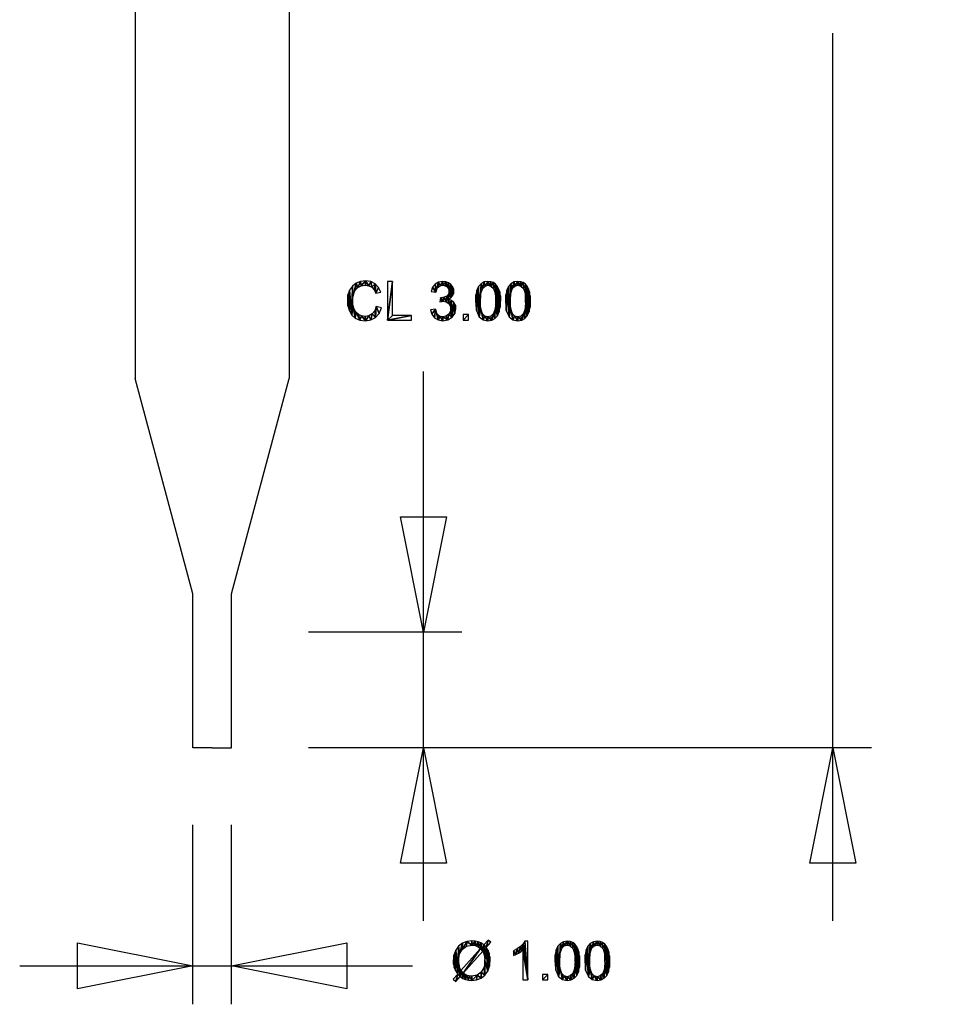
# Model space of a CAD drawing. Extents: x -6.5 to 19, y -6.7 to 44.5.
# Drawn here: x -5 to 19, y -6.7 to 18.9 of the extents above; entities that cross this region are included whole.
import ezdxf

# ---------------------------------------------------------------- set-up
doc = ezdxf.new("R2010")
doc.units = 0
doc.linetypes.add('HCS_01', pattern=[0])
doc.layers.get('0').update_dxf_attribs({"linetype": 'CONTINUOUS'})
doc.layers.add('UNNAMED_LEVEL_1', color=7, linetype='CONTINUOUS')

# ---------------------------------------------------------------- blocks, each defined once
blk = doc.blocks.new('GNODE_13')
at = {"color": 7, "linetype": 'HCS_01'}
for p, q in [((16.122, 21.964), (16.122, 44.5)), ((17.122, 40), (4, 40)), ((16.122, -4.5), (16.122, 18.567)), ((17.122, 0), (2.5, 0))]:
    blk.add_line(p, q, dxfattribs=at)
mesh = blk.add_polyface(dxfattribs=at)
corners = [(14.32, 19.9, 0.01), (14.452, 19.9, 0.01), (14.32, 20.782, 0.01), (14.452, 20.782, 0.01), (14.32, 20.782, 0.01), (14.452, 19.9, 0.01), (14.32, 20.782, 0.01), (14.452, 20.782, 0.01), (14.783, 20.9, 0.01), (14.783, 20.782, 0.01), (14.783, 20.9, 0.01), (14.452, 20.782, 0.01), (13.991, 20.9, 0.01), (13.991, 20.782, 0.01), (14.32, 20.782, 0.01), (13.991, 20.9, 0.01), (14.32, 20.782, 0.01), (14.783, 20.9, 0.01), (14.914, 19.9, 0.01), (15.538, 19.9, 0.01), (15.538, 20.018, 0.01), (14.914, 19.9, 0.01), (15.538, 20.018, 0.01), (15.046, 20.018, 0.01), (14.914, 19.9, 0.01), (15.046, 20.018, 0.01), (15.046, 20.9, 0.01), (14.914, 19.9, 0.01), (15.046, 20.9, 0.01), (14.914, 20.9, 0.01), (15.606, 20.139, 0.01), (16.04, 20.139, 0.01), (15.606, 20.252, 0.01), (15.727, 20.252, 0.01), (15.606, 20.252, 0.01), (16.04, 20.139, 0.01), (15.606, 20.252, 0.01), (15.727, 20.252, 0.01), (16.062, 20.9, 0.01), (16.04, 20.703, 0.01), (16.062, 20.9, 0.01), (15.727, 20.252, 0.01), (16.062, 20.9, 0.01), (16.04, 20.703, 0.01), (16.163, 19.9, 0.01), (16.04, 20.252, 0.01), (16.163, 19.9, 0.01), (16.04, 20.703, 0.01), (16.163, 19.9, 0.01), (16.04, 20.252, 0.01), (16.04, 20.139, 0.01), (15.727, 20.252, 0.01), (16.04, 20.139, 0.01), (16.04, 20.252, 0.01), (16.062, 20.9, 0.01), (16.163, 19.9, 0.01), (16.163, 20.9, 0.01), (16.163, 20.139, 0.01), (16.163, 20.9, 0.01), (16.163, 19.9, 0.01), (16.163, 20.252, 0.01), (16.163, 20.139, 0.01), (16.163, 20.9, 0.01), (16.298, 20.139, 0.01), (16.163, 20.252, 0.01), (16.163, 20.139, 0.01), (16.163, 20.252, 0.01), (16.298, 20.139, 0.01), (16.298, 20.252, 0.01), (16.163, 19.9, 0.01), (16.04, 20.139, 0.01), (16.04, 19.9, 0.01), (17.075, 20.393, 0.01), (17.07, 20.527, 0.01), (17.066, 20.234, 0.01), (17.053, 20.63, 0.01), (17.066, 20.234, 0.01), (17.07, 20.527, 0.01), (17.066, 20.234, 0.01), (17.053, 20.63, 0.01), (17.039, 20.109, 0.01), (17.026, 20.711, 0.01), (17.039, 20.109, 0.01), (17.053, 20.63, 0.01), (17.039, 20.109, 0.01), (17.026, 20.711, 0.01), (16.994, 20.013, 0.01), (16.991, 20.778, 0.01), (16.994, 20.013, 0.01), (17.026, 20.711, 0.01), (16.994, 20.013, 0.01), (16.991, 20.778, 0.01), (16.949, 20.393, 0.01), (16.946, 20.832, 0.01), (16.949, 20.393, 0.01), (16.991, 20.778, 0.01), (16.949, 20.393, 0.01), (16.946, 20.832, 0.01), (16.935, 20.599, 0.01), (16.891, 20.721, 0.01), (16.935, 20.599, 0.01), (16.946, 20.832, 0.01), (16.89, 20.872, 0.01), (16.825, 20.896, 0.01), (16.827, 20.782, 0.01), (16.89, 20.872, 0.01), (16.827, 20.782, 0.01), (16.891, 20.721, 0.01), (16.89, 20.872, 0.01), (16.891, 20.721, 0.01), (16.946, 20.832, 0.01), (16.749, 20.904, 0.01), (16.649, 20.889, 0.01), (16.672, 20.785, 0.01), (16.749, 20.904, 0.01), (16.672, 20.785, 0.01), (16.748, 20.802, 0.01), (16.749, 20.904, 0.01), (16.748, 20.802, 0.01), (16.827, 20.782, 0.01), (16.749, 20.904, 0.01), (16.827, 20.782, 0.01), (16.825, 20.896, 0.01), (16.549, 20.393, 0.01), (16.565, 20.601, 0.01), (16.568, 20.845, 0.01), (16.613, 20.731, 0.01), (16.568, 20.845, 0.01), (16.565, 20.601, 0.01), (16.568, 20.845, 0.01), (16.613, 20.731, 0.01), (16.649, 20.889, 0.01), (16.672, 20.785, 0.01), (16.649, 20.889, 0.01), (16.613, 20.731, 0.01), (16.522, 19.987, 0.01), (16.62, 19.909, 0.01), (16.564, 20.188, 0.01), (16.522, 19.987, 0.01), (16.564, 20.188, 0.01), (16.549, 20.393, 0.01), (16.522, 19.987, 0.01), (16.549, 20.393, 0.01), (16.568, 20.845, 0.01), (16.522, 19.987, 0.01), (16.568, 20.845, 0.01), (16.505, 20.774, 0.01), (16.522, 19.987, 0.01), (16.505, 20.774, 0.01), (16.46, 20.679, 0.01), (16.522, 19.987, 0.01), (16.46, 20.679, 0.01), (16.448, 20.151, 0.01), (16.432, 20.553, 0.01), (16.423, 20.393, 0.01), (16.448, 20.151, 0.01), (16.432, 20.553, 0.01), (16.448, 20.151, 0.01), (16.46, 20.679, 0.01), (16.827, 20.004, 0.01), (16.85, 19.898, 0.01), (16.891, 20.066, 0.01), (16.931, 19.942, 0.01), (16.891, 20.066, 0.01), (16.85, 19.898, 0.01), (16.891, 20.066, 0.01), (16.931, 19.942, 0.01), (16.935, 20.189, 0.01), (16.994, 20.013, 0.01), (16.935, 20.189, 0.01), (16.931, 19.942, 0.01), (16.935, 20.189, 0.01), (16.994, 20.013, 0.01), (16.949, 20.393, 0.01), (16.607, 20.065, 0.01), (16.62, 19.909, 0.01), (16.671, 20.004, 0.01), (16.749, 19.883, 0.01), (16.671, 20.004, 0.01), (16.62, 19.909, 0.01), (16.671, 20.004, 0.01), (16.749, 19.883, 0.01), (16.749, 19.984, 0.01), (16.85, 19.898, 0.01), (16.749, 19.984, 0.01), (16.749, 19.883, 0.01), (16.749, 19.984, 0.01), (16.85, 19.898, 0.01), (16.827, 20.004, 0.01), (16.564, 20.188, 0.01), (16.62, 19.909, 0.01), (16.607, 20.065, 0.01), (17.269, 19.9, 0.01), (17.409, 19.9, 0.01), (17.409, 20.04, 0.01), (17.269, 19.9, 0.01), (17.409, 20.04, 0.01), (17.269, 20.04, 0.01), (18.24, 20.393, 0.01), (18.235, 20.527, 0.01), (18.231, 20.234, 0.01), (18.218, 20.63, 0.01), (18.231, 20.234, 0.01), (18.235, 20.527, 0.01), (18.231, 20.234, 0.01), (18.218, 20.63, 0.01), (18.204, 20.109, 0.01), (18.191, 20.711, 0.01), (18.204, 20.109, 0.01), (18.218, 20.63, 0.01), (18.204, 20.109, 0.01), (18.191, 20.711, 0.01), (18.159, 20.013, 0.01), (18.156, 20.778, 0.01), (18.159, 20.013, 0.01), (18.191, 20.711, 0.01), (18.159, 20.013, 0.01), (18.156, 20.778, 0.01), (18.114, 20.393, 0.01), (18.111, 20.832, 0.01), (18.114, 20.393, 0.01), (18.156, 20.778, 0.01), (18.114, 20.393, 0.01), (18.111, 20.832, 0.01), (18.1, 20.599, 0.01), (18.056, 20.721, 0.01), (18.1, 20.599, 0.01), (18.111, 20.832, 0.01), (18.055, 20.872, 0.01), (17.99, 20.896, 0.01), (17.992, 20.782, 0.01), (18.055, 20.872, 0.01), (17.992, 20.782, 0.01), (18.056, 20.721, 0.01), (18.055, 20.872, 0.01), (18.056, 20.721, 0.01), (18.111, 20.832, 0.01), (17.914, 20.904, 0.01), (17.814, 20.889, 0.01), (17.837, 20.785, 0.01), (17.914, 20.904, 0.01), (17.837, 20.785, 0.01), (17.913, 20.802, 0.01), (17.914, 20.904, 0.01), (17.913, 20.802, 0.01), (17.992, 20.782, 0.01), (17.914, 20.904, 0.01), (17.992, 20.782, 0.01), (17.99, 20.896, 0.01), (17.714, 20.393, 0.01), (17.73, 20.601, 0.01), (17.733, 20.845, 0.01), (17.778, 20.731, 0.01), (17.733, 20.845, 0.01), (17.73, 20.601, 0.01), (17.733, 20.845, 0.01), (17.778, 20.731, 0.01), (17.814, 20.889, 0.01), (17.837, 20.785, 0.01), (17.814, 20.889, 0.01), (17.778, 20.731, 0.01), (17.687, 19.987, 0.01), (17.785, 19.909, 0.01), (17.729, 20.188, 0.01), (17.687, 19.987, 0.01), (17.729, 20.188, 0.01), (17.714, 20.393, 0.01), (17.687, 19.987, 0.01), (17.714, 20.393, 0.01), (17.733, 20.845, 0.01), (17.687, 19.987, 0.01), (17.733, 20.845, 0.01), (17.67, 20.774, 0.01), (17.687, 19.987, 0.01), (17.67, 20.774, 0.01), (17.625, 20.679, 0.01), (17.687, 19.987, 0.01), (17.625, 20.679, 0.01), (17.613, 20.151, 0.01), (17.597, 20.553, 0.01), (17.588, 20.393, 0.01), (17.613, 20.151, 0.01), (17.597, 20.553, 0.01), (17.613, 20.151, 0.01), (17.625, 20.679, 0.01), (17.992, 20.004, 0.01), (18.015, 19.898, 0.01), (18.056, 20.066, 0.01), (18.096, 19.942, 0.01), (18.056, 20.066, 0.01), (18.015, 19.898, 0.01), (18.056, 20.066, 0.01), (18.096, 19.942, 0.01), (18.1, 20.189, 0.01), (18.159, 20.013, 0.01), (18.1, 20.189, 0.01), (18.096, 19.942, 0.01), (18.1, 20.189, 0.01), (18.159, 20.013, 0.01), (18.114, 20.393, 0.01), (17.772, 20.065, 0.01), (17.785, 19.909, 0.01), (17.836, 20.004, 0.01), (17.914, 19.883, 0.01), (17.836, 20.004, 0.01), (17.785, 19.909, 0.01), (17.836, 20.004, 0.01), (17.914, 19.883, 0.01), (17.914, 19.984, 0.01), (18.015, 19.898, 0.01), (17.914, 19.984, 0.01), (17.914, 19.883, 0.01), (17.914, 19.984, 0.01), (18.015, 19.898, 0.01), (17.992, 20.004, 0.01), (17.729, 20.188, 0.01), (17.785, 19.909, 0.01), (17.772, 20.065, 0.01), (19.017, 20.393, 0.01), (19.012, 20.527, 0.01), (19.008, 20.234, 0.01), (18.995, 20.63, 0.01), (19.008, 20.234, 0.01), (19.012, 20.527, 0.01), (19.008, 20.234, 0.01), (18.995, 20.63, 0.01), (18.981, 20.109, 0.01), (18.968, 20.711, 0.01), (18.981, 20.109, 0.01), (18.995, 20.63, 0.01), (18.981, 20.109, 0.01), (18.968, 20.711, 0.01), (18.936, 20.013, 0.01), (18.933, 20.778, 0.01), (18.936, 20.013, 0.01), (18.968, 20.711, 0.01), (18.936, 20.013, 0.01), (18.933, 20.778, 0.01), (18.891, 20.393, 0.01), (18.888, 20.832, 0.01), (18.891, 20.393, 0.01), (18.933, 20.778, 0.01), (18.891, 20.393, 0.01), (18.888, 20.832, 0.01), (18.877, 20.599, 0.01), (18.833, 20.721, 0.01), (18.877, 20.599, 0.01), (18.888, 20.832, 0.01), (18.832, 20.872, 0.01), (18.767, 20.896, 0.01), (18.769, 20.782, 0.01), (18.832, 20.872, 0.01), (18.769, 20.782, 0.01), (18.833, 20.721, 0.01), (18.832, 20.872, 0.01), (18.833, 20.721, 0.01), (18.888, 20.832, 0.01), (18.691, 20.904, 0.01), (18.591, 20.889, 0.01), (18.614, 20.785, 0.01), (18.691, 20.904, 0.01), (18.614, 20.785, 0.01), (18.69, 20.802, 0.01), (18.691, 20.904, 0.01), (18.69, 20.802, 0.01), (18.769, 20.782, 0.01), (18.691, 20.904, 0.01), (18.769, 20.782, 0.01), (18.767, 20.896, 0.01), (18.491, 20.393, 0.01), (18.507, 20.601, 0.01), (18.51, 20.845, 0.01), (18.555, 20.731, 0.01), (18.51, 20.845, 0.01), (18.507, 20.601, 0.01), (18.51, 20.845, 0.01), (18.555, 20.731, 0.01), (18.591, 20.889, 0.01), (18.614, 20.785, 0.01), (18.591, 20.889, 0.01), (18.555, 20.731, 0.01), (18.464, 19.987, 0.01), (18.562, 19.909, 0.01), (18.506, 20.188, 0.01), (18.464, 19.987, 0.01), (18.506, 20.188, 0.01), (18.491, 20.393, 0.01), (18.464, 19.987, 0.01), (18.491, 20.393, 0.01), (18.51, 20.845, 0.01), (18.464, 19.987, 0.01), (18.51, 20.845, 0.01), (18.447, 20.774, 0.01), (18.464, 19.987, 0.01), (18.447, 20.774, 0.01), (18.402, 20.679, 0.01), (18.464, 19.987, 0.01), (18.402, 20.679, 0.01), (18.39, 20.151, 0.01), (18.374, 20.553, 0.01), (18.365, 20.393, 0.01), (18.39, 20.151, 0.01), (18.374, 20.553, 0.01), (18.39, 20.151, 0.01), (18.402, 20.679, 0.01), (18.769, 20.004, 0.01), (18.792, 19.898, 0.01), (18.833, 20.066, 0.01), (18.873, 19.942, 0.01), (18.833, 20.066, 0.01), (18.792, 19.898, 0.01), (18.833, 20.066, 0.01), (18.873, 19.942, 0.01), (18.877, 20.189, 0.01), (18.936, 20.013, 0.01), (18.877, 20.189, 0.01), (18.873, 19.942, 0.01), (18.877, 20.189, 0.01), (18.936, 20.013, 0.01), (18.891, 20.393, 0.01), (18.549, 20.065, 0.01), (18.562, 19.909, 0.01), (18.613, 20.004, 0.01), (18.691, 19.883, 0.01), (18.613, 20.004, 0.01), (18.562, 19.909, 0.01), (18.613, 20.004, 0.01), (18.691, 19.883, 0.01), (18.691, 19.984, 0.01), (18.792, 19.898, 0.01), (18.691, 19.984, 0.01), (18.691, 19.883, 0.01), (18.691, 19.984, 0.01), (18.792, 19.898, 0.01), (18.769, 20.004, 0.01), (18.506, 20.188, 0.01), (18.562, 19.909, 0.01), (18.549, 20.065, 0.01), (16.722, -3, 0.01), (15.522, -3, 0.01), (16.122, 0, 0.01), (15.522, 43, 0.01), (16.722, 43, 0.01), (16.122, 40, 0.01)]
mesh.append_faces([[corners[k] for k in face] for face in [(0, 1, 2), (3, 4, 5), (6, 7, 8), (9, 10, 11), (12, 13, 14), (15, 16, 17), (18, 19, 20), (21, 22, 23), (24, 25, 26), (27, 28, 29), (30, 31, 32), (33, 34, 35), (36, 37, 38), (39, 40, 41), (42, 43, 44), (45, 46, 47), (48, 49, 50), (51, 52, 53), (54, 55, 56), (57, 58, 59), (60, 61, 62), (63, 64, 65), (66, 67, 68), (69, 70, 71), (72, 73, 74), (75, 76, 77), (78, 79, 80), (81, 82, 83), (84, 85, 86), (87, 88, 89), (90, 91, 92), (93, 94, 95), (96, 97, 98), (99, 100, 101), (102, 103, 104), (105, 106, 107), (108, 109, 110), (111, 112, 113), (114, 115, 116), (117, 118, 119), (120, 121, 122), (123, 124, 125), (126, 127, 128), (129, 130, 131), (132, 133, 134), (135, 136, 137), (138, 139, 140), (141, 142, 143), (144, 145, 146), (147, 148, 149), (150, 151, 152), (153, 154, 155), (156, 157, 158), (159, 160, 161), (162, 163, 164), (165, 166, 167), (168, 169, 170), (171, 172, 173), (174, 175, 176), (177, 178, 179), (180, 181, 182), (183, 184, 185), (186, 187, 188), (189, 190, 191), (192, 193, 194), (195, 196, 197), (198, 199, 200), (201, 202, 203), (204, 205, 206), (207, 208, 209), (210, 211, 212), (213, 214, 215), (216, 217, 218), (219, 220, 221), (222, 223, 224), (225, 226, 227), (228, 229, 230), (231, 232, 233), (234, 235, 236), (237, 238, 239), (240, 241, 242), (243, 244, 245), (246, 247, 248), (249, 250, 251), (252, 253, 254), (255, 256, 257), (258, 259, 260), (261, 262, 263), (264, 265, 266), (267, 268, 269), (270, 271, 272), (273, 274, 275), (276, 277, 278), (279, 280, 281), (282, 283, 284), (285, 286, 287), (288, 289, 290), (291, 292, 293), (294, 295, 296), (297, 298, 299), (300, 301, 302), (303, 304, 305), (306, 307, 308), (309, 310, 311), (312, 313, 314), (315, 316, 317), (318, 319, 320), (321, 322, 323), (324, 325, 326), (327, 328, 329), (330, 331, 332), (333, 334, 335), (336, 337, 338), (339, 340, 341), (342, 343, 344), (345, 346, 347), (348, 349, 350), (351, 352, 353), (354, 355, 356), (357, 358, 359), (360, 361, 362), (363, 364, 365), (366, 367, 368), (369, 370, 371), (372, 373, 374), (375, 376, 377), (378, 379, 380), (381, 382, 383), (384, 385, 386), (387, 388, 389), (390, 391, 392), (393, 394, 395), (396, 397, 398), (399, 400, 401), (402, 403, 404), (405, 406, 407), (408, 409, 410), (411, 412, 413), (414, 415, 416), (417, 418, 419), (420, 421, 422), (423, 424, 425), (426, 427, 428), (429, 430, 431), (432, 433, 434), (435, 436, 437), (438, 439, 440), (441, 442, 443)]], dxfattribs={"color": 7})
blk = doc.blocks.new('GNODE_14')
at = {"color": 7, "linetype": 'HCS_01'}
for p, q in [((5.488, -4.5), (5.488, 9.781)), ((6.488, 3), (2.5, 3)), ((6.488, 0), (2.5, 0))]:
    blk.add_line(p, q, dxfattribs=at)
mesh = blk.add_polyface(dxfattribs=at)
corners = [(4.262, 11.464, 0.01), (4.223, 11.354, 0.01), (4.245, 11.182, 0.01), (4.262, 11.464, 0.01), (4.245, 11.182, 0.01), (4.336, 11.287, 0.01), (4.262, 11.464, 0.01), (4.336, 11.287, 0.01), (4.395, 11.431, 0.01), (3.97, 11.21, 0.01), (3.981, 11.097, 0.01), (4.072, 11.226, 0.01), (4.125, 11.118, 0.01), (4.072, 11.226, 0.01), (3.981, 11.097, 0.01), (4.072, 11.226, 0.01), (4.125, 11.118, 0.01), (4.158, 11.274, 0.01), (4.245, 11.182, 0.01), (4.158, 11.274, 0.01), (4.125, 11.118, 0.01), (4.158, 11.274, 0.01), (4.245, 11.182, 0.01), (4.223, 11.354, 0.01), (3.882, 11.222, 0.01), (3.8, 11.257, 0.01), (3.834, 11.113, 0.01), (3.882, 11.222, 0.01), (3.834, 11.113, 0.01), (3.981, 11.097, 0.01), (3.882, 11.222, 0.01), (3.981, 11.097, 0.01), (3.97, 11.21, 0.01), (3.732, 11.316, 0.01), (3.684, 11.399, 0.01), (3.718, 11.163, 0.01), (3.732, 11.316, 0.01), (3.718, 11.163, 0.01), (3.834, 11.113, 0.01), (3.732, 11.316, 0.01), (3.834, 11.113, 0.01), (3.8, 11.257, 0.01), (3.679, 11.814, 0.01), (3.74, 12.071, 0.01), (3.655, 11.719, 0.01), (3.643, 11.996, 0.01), (3.655, 11.719, 0.01), (3.74, 12.071, 0.01), (3.655, 11.719, 0.01), (3.643, 11.996, 0.01), (3.647, 11.622, 0.01), (3.629, 11.243, 0.01), (3.647, 11.622, 0.01), (3.643, 11.996, 0.01), (3.647, 11.622, 0.01), (3.629, 11.243, 0.01), (3.656, 11.503, 0.01), (3.718, 11.163, 0.01), (3.656, 11.503, 0.01), (3.629, 11.243, 0.01), (3.656, 11.503, 0.01), (3.718, 11.163, 0.01), (3.684, 11.399, 0.01), (3.511, 11.621, 0.01), (3.524, 11.483, 0.01), (3.526, 11.768, 0.01), (3.564, 11.353, 0.01), (3.526, 11.768, 0.01), (3.524, 11.483, 0.01), (3.526, 11.768, 0.01), (3.564, 11.353, 0.01), (3.57, 11.894, 0.01), (3.629, 11.243, 0.01), (3.57, 11.894, 0.01), (3.564, 11.353, 0.01), (3.57, 11.894, 0.01), (3.629, 11.243, 0.01), (3.643, 11.996, 0.01), (4.146, 11.968, 0.01), (4.205, 11.903, 0.01), (4.235, 12.055, 0.01), (4.247, 11.809, 0.01), (4.235, 12.055, 0.01), (4.205, 11.903, 0.01), (4.235, 12.055, 0.01), (4.247, 11.809, 0.01), (4.322, 11.963, 0.01), (4.378, 11.84, 0.01), (4.322, 11.963, 0.01), (4.247, 11.809, 0.01), (3.874, 12.004, 0.01), (3.98, 12.018, 0.01), (3.983, 12.131, 0.01), (4.072, 12.005, 0.01), (3.983, 12.131, 0.01), (3.98, 12.018, 0.01), (3.983, 12.131, 0.01), (4.072, 12.005, 0.01), (4.121, 12.112, 0.01), (4.146, 11.968, 0.01), (4.121, 12.112, 0.01), (4.072, 12.005, 0.01), (4.121, 12.112, 0.01), (4.146, 11.968, 0.01), (4.235, 12.055, 0.01), (3.679, 11.814, 0.01), (3.721, 11.898, 0.01), (3.74, 12.071, 0.01), (3.787, 11.962, 0.01), (3.74, 12.071, 0.01), (3.721, 11.898, 0.01), (3.74, 12.071, 0.01), (3.787, 11.962, 0.01), (3.856, 12.116, 0.01), (3.874, 12.004, 0.01), (3.856, 12.116, 0.01), (3.787, 11.962, 0.01), (3.856, 12.116, 0.01), (3.874, 12.004, 0.01), (3.983, 12.131, 0.01), (4.552, 11.114, 0.01), (5.177, 11.114, 0.01), (5.177, 11.232, 0.01), (4.552, 11.114, 0.01), (5.177, 11.232, 0.01), (4.685, 11.232, 0.01), (4.552, 11.114, 0.01), (4.685, 11.232, 0.01), (4.685, 12.114, 0.01), (4.552, 11.114, 0.01), (4.685, 12.114, 0.01), (4.552, 12.114, 0.01), (6.329, 11.409, 0.01), (6.316, 11.498, 0.01), (6.305, 11.288, 0.01), (6.279, 11.571, 0.01), (6.305, 11.288, 0.01), (6.316, 11.498, 0.01), (6.305, 11.288, 0.01), (6.279, 11.571, 0.01), (6.233, 11.187, 0.01), (6.22, 11.624, 0.01), (6.233, 11.187, 0.01), (6.279, 11.571, 0.01), (6.233, 11.187, 0.01), (6.22, 11.624, 0.01), (6.198, 11.406, 0.01), (6.184, 11.484, 0.01), (6.198, 11.406, 0.01), (6.22, 11.624, 0.01), (6.143, 11.546, 0.01), (6.184, 11.484, 0.01), (6.22, 11.624, 0.01), (6.143, 11.546, 0.01), (6.22, 11.624, 0.01), (6.142, 11.655, 0.01), (6.143, 11.546, 0.01), (6.142, 11.655, 0.01), (6.138, 11.787, 0.01), (6.143, 11.546, 0.01), (6.138, 11.787, 0.01), (6.091, 11.735, 0.01), (6.143, 11.546, 0.01), (6.091, 11.735, 0.01), (6.08, 11.587, 0.01), (6.024, 11.704, 0.01), (5.949, 11.694, 0.01), (5.963, 11.597, 0.01), (6.024, 11.704, 0.01), (5.963, 11.597, 0.01), (6.003, 11.601, 0.01), (6.024, 11.704, 0.01), (6.003, 11.601, 0.01), (6.08, 11.587, 0.01), (6.024, 11.704, 0.01), (6.08, 11.587, 0.01), (6.091, 11.735, 0.01), (5.963, 11.597, 0.01), (5.949, 11.694, 0.01), (5.941, 11.694, 0.01), (5.963, 11.597, 0.01), (5.941, 11.694, 0.01), (5.93, 11.695, 0.01), (5.963, 11.597, 0.01), (5.93, 11.695, 0.01), (5.916, 11.587, 0.01), (6.198, 11.406, 0.01), (6.183, 11.325, 0.01), (6.233, 11.187, 0.01), (6.139, 11.258, 0.01), (6.233, 11.187, 0.01), (6.183, 11.325, 0.01), (6.233, 11.187, 0.01), (6.139, 11.258, 0.01), (6.125, 11.119, 0.01), (6.072, 11.213, 0.01), (6.125, 11.119, 0.01), (6.139, 11.258, 0.01), (6.125, 11.119, 0.01), (6.072, 11.213, 0.01), (5.992, 11.198, 0.01), (6.125, 11.119, 0.01), (5.992, 11.198, 0.01), (5.992, 11.096, 0.01), (5.925, 11.209, 0.01), (5.992, 11.096, 0.01), (5.992, 11.198, 0.01), (5.992, 11.096, 0.01), (5.925, 11.209, 0.01), (5.871, 11.116, 0.01), (5.868, 11.244, 0.01), (5.871, 11.116, 0.01), (5.925, 11.209, 0.01), (5.871, 11.116, 0.01), (5.868, 11.244, 0.01), (5.825, 11.304, 0.01), (5.797, 11.394, 0.01), (5.674, 11.378, 0.01), (5.705, 11.265, 0.01), (5.797, 11.394, 0.01), (5.705, 11.265, 0.01), (5.773, 11.175, 0.01), (5.797, 11.394, 0.01), (5.773, 11.175, 0.01), (5.871, 11.116, 0.01), (5.797, 11.394, 0.01), (5.871, 11.116, 0.01), (5.825, 11.304, 0.01), (5.99, 12.017, 0.01), (6.055, 12.006, 0.01), (6.065, 12.109, 0.01), (6.108, 11.973, 0.01), (6.065, 12.109, 0.01), (6.055, 12.006, 0.01), (6.065, 12.109, 0.01), (6.108, 11.973, 0.01), (6.138, 12.083, 0.01), (6.142, 11.923, 0.01), (6.138, 12.083, 0.01), (6.108, 11.973, 0.01), (6.138, 12.083, 0.01), (6.142, 11.923, 0.01), (6.198, 12.041, 0.01), (6.153, 11.861, 0.01), (6.198, 12.041, 0.01), (6.142, 11.923, 0.01), (6.198, 12.041, 0.01), (6.153, 11.861, 0.01), (6.202, 11.692, 0.01), (6.142, 11.655, 0.01), (6.202, 11.692, 0.01), (6.153, 11.861, 0.01), (5.831, 11.916, 0.01), (5.87, 11.972, 0.01), (5.878, 12.101, 0.01), (5.924, 12.006, 0.01), (5.878, 12.101, 0.01), (5.87, 11.972, 0.01), (5.878, 12.101, 0.01), (5.924, 12.006, 0.01), (5.987, 12.118, 0.01), (5.99, 12.017, 0.01), (5.987, 12.118, 0.01), (5.924, 12.006, 0.01), (5.987, 12.118, 0.01), (5.99, 12.017, 0.01), (6.065, 12.109, 0.01), (5.809, 11.837, 0.01), (5.831, 11.916, 0.01), (5.878, 12.101, 0.01), (5.809, 11.837, 0.01), (5.878, 12.101, 0.01), (5.788, 12.05, 0.01), (5.809, 11.837, 0.01), (5.788, 12.05, 0.01), (5.723, 11.968, 0.01), (5.809, 11.837, 0.01), (5.723, 11.968, 0.01), (5.686, 11.859, 0.01), (6.198, 12.041, 0.01), (6.202, 11.692, 0.01), (6.243, 11.987, 0.01), (6.245, 11.74, 0.01), (6.243, 11.987, 0.01), (6.202, 11.692, 0.01), (6.243, 11.987, 0.01), (6.245, 11.74, 0.01), (6.27, 11.924, 0.01), (6.271, 11.796, 0.01), (6.27, 11.924, 0.01), (6.245, 11.74, 0.01), (6.27, 11.924, 0.01), (6.271, 11.796, 0.01), (6.279, 11.858, 0.01), (6.142, 11.655, 0.01), (6.153, 11.861, 0.01), (6.138, 11.787, 0.01), (6.519, 11.114, 0.01), (6.659, 11.114, 0.01), (6.659, 11.254, 0.01), (6.519, 11.114, 0.01), (6.659, 11.254, 0.01), (6.519, 11.254, 0.01), (7.49, 11.607, 0.01), (7.485, 11.74, 0.01), (7.481, 11.448, 0.01), (7.468, 11.843, 0.01), (7.481, 11.448, 0.01), (7.485, 11.74, 0.01), (7.481, 11.448, 0.01), (7.468, 11.843, 0.01), (7.454, 11.323, 0.01), (7.441, 11.924, 0.01), (7.454, 11.323, 0.01), (7.468, 11.843, 0.01), (7.454, 11.323, 0.01), (7.441, 11.924, 0.01), (7.409, 11.227, 0.01), (7.406, 11.992, 0.01), (7.409, 11.227, 0.01), (7.441, 11.924, 0.01), (7.409, 11.227, 0.01), (7.406, 11.992, 0.01), (7.364, 11.607, 0.01), (7.361, 12.046, 0.01), (7.364, 11.607, 0.01), (7.406, 11.992, 0.01), (7.364, 11.607, 0.01), (7.361, 12.046, 0.01), (7.35, 11.813, 0.01), (7.306, 11.935, 0.01), (7.35, 11.813, 0.01), (7.361, 12.046, 0.01), (7.305, 12.086, 0.01), (7.24, 12.11, 0.01), (7.242, 11.996, 0.01), (7.305, 12.086, 0.01), (7.242, 11.996, 0.01), (7.306, 11.935, 0.01), (7.305, 12.086, 0.01), (7.306, 11.935, 0.01), (7.361, 12.046, 0.01), (7.164, 12.118, 0.01), (7.064, 12.103, 0.01), (7.087, 11.998, 0.01), (7.164, 12.118, 0.01), (7.087, 11.998, 0.01), (7.163, 12.016, 0.01), (7.164, 12.118, 0.01), (7.163, 12.016, 0.01), (7.242, 11.996, 0.01), (7.164, 12.118, 0.01), (7.242, 11.996, 0.01), (7.24, 12.11, 0.01), (6.964, 11.607, 0.01), (6.98, 11.815, 0.01), (6.983, 12.059, 0.01), (7.028, 11.945, 0.01), (6.983, 12.059, 0.01), (6.98, 11.815, 0.01), (6.983, 12.059, 0.01), (7.028, 11.945, 0.01), (7.064, 12.103, 0.01), (7.087, 11.998, 0.01), (7.064, 12.103, 0.01), (7.028, 11.945, 0.01), (6.937, 11.2, 0.01), (7.035, 11.123, 0.01), (6.979, 11.402, 0.01), (6.937, 11.2, 0.01), (6.979, 11.402, 0.01), (6.964, 11.607, 0.01), (6.937, 11.2, 0.01), (6.964, 11.607, 0.01), (6.983, 12.059, 0.01), (6.937, 11.2, 0.01), (6.983, 12.059, 0.01), (6.92, 11.988, 0.01), (6.937, 11.2, 0.01), (6.92, 11.988, 0.01), (6.875, 11.892, 0.01), (6.937, 11.2, 0.01), (6.875, 11.892, 0.01), (6.863, 11.365, 0.01), (6.847, 11.767, 0.01), (6.838, 11.607, 0.01), (6.863, 11.365, 0.01), (6.847, 11.767, 0.01), (6.863, 11.365, 0.01), (6.875, 11.892, 0.01), (7.242, 11.218, 0.01), (7.265, 11.112, 0.01), (7.306, 11.28, 0.01), (7.346, 11.156, 0.01), (7.306, 11.28, 0.01), (7.265, 11.112, 0.01), (7.306, 11.28, 0.01), (7.346, 11.156, 0.01), (7.35, 11.402, 0.01), (7.409, 11.227, 0.01), (7.35, 11.402, 0.01), (7.346, 11.156, 0.01), (7.35, 11.402, 0.01), (7.409, 11.227, 0.01), (7.364, 11.607, 0.01), (7.022, 11.279, 0.01), (7.035, 11.123, 0.01), (7.086, 11.218, 0.01), (7.164, 11.097, 0.01), (7.086, 11.218, 0.01), (7.035, 11.123, 0.01), (7.086, 11.218, 0.01), (7.164, 11.097, 0.01), (7.164, 11.198, 0.01), (7.265, 11.112, 0.01), (7.164, 11.198, 0.01), (7.164, 11.097, 0.01), (7.164, 11.198, 0.01), (7.265, 11.112, 0.01), (7.242, 11.218, 0.01), (6.979, 11.402, 0.01), (7.035, 11.123, 0.01), (7.022, 11.279, 0.01), (8.267, 11.607, 0.01), (8.262, 11.74, 0.01), (8.258, 11.448, 0.01), (8.245, 11.843, 0.01), (8.258, 11.448, 0.01), (8.262, 11.74, 0.01), (8.258, 11.448, 0.01), (8.245, 11.843, 0.01), (8.231, 11.323, 0.01), (8.218, 11.924, 0.01), (8.231, 11.323, 0.01), (8.245, 11.843, 0.01), (8.231, 11.323, 0.01), (8.218, 11.924, 0.01), (8.186, 11.227, 0.01), (8.183, 11.992, 0.01), (8.186, 11.227, 0.01), (8.218, 11.924, 0.01), (8.186, 11.227, 0.01), (8.183, 11.992, 0.01), (8.141, 11.607, 0.01), (8.138, 12.046, 0.01), (8.141, 11.607, 0.01), (8.183, 11.992, 0.01), (8.141, 11.607, 0.01), (8.138, 12.046, 0.01), (8.127, 11.813, 0.01), (8.083, 11.935, 0.01), (8.127, 11.813, 0.01), (8.138, 12.046, 0.01), (8.082, 12.086, 0.01), (8.017, 12.11, 0.01), (8.019, 11.996, 0.01), (8.082, 12.086, 0.01), (8.019, 11.996, 0.01), (8.083, 11.935, 0.01), (8.082, 12.086, 0.01), (8.083, 11.935, 0.01), (8.138, 12.046, 0.01), (7.941, 12.118, 0.01), (7.841, 12.103, 0.01), (7.864, 11.998, 0.01), (7.941, 12.118, 0.01), (7.864, 11.998, 0.01), (7.94, 12.016, 0.01), (7.941, 12.118, 0.01), (7.94, 12.016, 0.01), (8.019, 11.996, 0.01), (7.941, 12.118, 0.01), (8.019, 11.996, 0.01), (8.017, 12.11, 0.01), (7.741, 11.607, 0.01), (7.757, 11.815, 0.01), (7.76, 12.059, 0.01), (7.805, 11.945, 0.01), (7.76, 12.059, 0.01), (7.757, 11.815, 0.01), (7.76, 12.059, 0.01), (7.805, 11.945, 0.01), (7.841, 12.103, 0.01), (7.864, 11.998, 0.01), (7.841, 12.103, 0.01), (7.805, 11.945, 0.01), (7.714, 11.2, 0.01), (7.812, 11.123, 0.01), (7.756, 11.402, 0.01), (7.714, 11.2, 0.01), (7.756, 11.402, 0.01), (7.741, 11.607, 0.01), (7.714, 11.2, 0.01), (7.741, 11.607, 0.01), (7.76, 12.059, 0.01), (7.714, 11.2, 0.01), (7.76, 12.059, 0.01), (7.697, 11.988, 0.01), (7.714, 11.2, 0.01), (7.697, 11.988, 0.01), (7.652, 11.892, 0.01), (7.714, 11.2, 0.01), (7.652, 11.892, 0.01), (7.64, 11.365, 0.01), (7.624, 11.767, 0.01), (7.615, 11.607, 0.01), (7.64, 11.365, 0.01), (7.624, 11.767, 0.01), (7.64, 11.365, 0.01), (7.652, 11.892, 0.01), (8.019, 11.218, 0.01), (8.041, 11.112, 0.01), (8.083, 11.28, 0.01), (8.123, 11.156, 0.01), (8.083, 11.28, 0.01), (8.041, 11.112, 0.01), (8.083, 11.28, 0.01), (8.123, 11.156, 0.01), (8.127, 11.402, 0.01), (8.186, 11.227, 0.01), (8.127, 11.402, 0.01), (8.123, 11.156, 0.01), (8.127, 11.402, 0.01), (8.186, 11.227, 0.01), (8.141, 11.607, 0.01), (7.799, 11.279, 0.01), (7.812, 11.123, 0.01), (7.863, 11.218, 0.01), (7.941, 11.097, 0.01), (7.863, 11.218, 0.01), (7.812, 11.123, 0.01), (7.863, 11.218, 0.01), (7.941, 11.097, 0.01), (7.941, 11.198, 0.01), (8.041, 11.112, 0.01), (7.941, 11.198, 0.01), (7.941, 11.097, 0.01), (7.941, 11.198, 0.01), (8.041, 11.112, 0.01), (8.019, 11.218, 0.01), (7.756, 11.402, 0.01), (7.812, 11.123, 0.01), (7.799, 11.279, 0.01), (6.088, -3, 0.01), (4.888, -3, 0.01), (5.488, 0, 0.01), (4.888, 6, 0.01), (6.088, 6, 0.01), (5.488, 3, 0.01)]
mesh.append_faces([[corners[k] for k in face] for face in [(0, 1, 2), (3, 4, 5), (6, 7, 8), (9, 10, 11), (12, 13, 14), (15, 16, 17), (18, 19, 20), (21, 22, 23), (24, 25, 26), (27, 28, 29), (30, 31, 32), (33, 34, 35), (36, 37, 38), (39, 40, 41), (42, 43, 44), (45, 46, 47), (48, 49, 50), (51, 52, 53), (54, 55, 56), (57, 58, 59), (60, 61, 62), (63, 64, 65), (66, 67, 68), (69, 70, 71), (72, 73, 74), (75, 76, 77), (78, 79, 80), (81, 82, 83), (84, 85, 86), (87, 88, 89), (90, 91, 92), (93, 94, 95), (96, 97, 98), (99, 100, 101), (102, 103, 104), (105, 106, 107), (108, 109, 110), (111, 112, 113), (114, 115, 116), (117, 118, 119), (120, 121, 122), (123, 124, 125), (126, 127, 128), (129, 130, 131), (132, 133, 134), (135, 136, 137), (138, 139, 140), (141, 142, 143), (144, 145, 146), (147, 148, 149), (150, 151, 152), (153, 154, 155), (156, 157, 158), (159, 160, 161), (162, 163, 164), (165, 166, 167), (168, 169, 170), (171, 172, 173), (174, 175, 176), (177, 178, 179), (180, 181, 182), (183, 184, 185), (186, 187, 188), (189, 190, 191), (192, 193, 194), (195, 196, 197), (198, 199, 200), (201, 202, 203), (204, 205, 206), (207, 208, 209), (210, 211, 212), (213, 214, 215), (216, 217, 218), (219, 220, 221), (222, 223, 224), (225, 226, 227), (228, 229, 230), (231, 232, 233), (234, 235, 236), (237, 238, 239), (240, 241, 242), (243, 244, 245), (246, 247, 248), (249, 250, 251), (252, 253, 254), (255, 256, 257), (258, 259, 260), (261, 262, 263), (264, 265, 266), (267, 268, 269), (270, 271, 272), (273, 274, 275), (276, 277, 278), (279, 280, 281), (282, 283, 284), (285, 286, 287), (288, 289, 290), (291, 292, 293), (294, 295, 296), (297, 298, 299), (300, 301, 302), (303, 304, 305), (306, 307, 308), (309, 310, 311), (312, 313, 314), (315, 316, 317), (318, 319, 320), (321, 322, 323), (324, 325, 326), (327, 328, 329), (330, 331, 332), (333, 334, 335), (336, 337, 338), (339, 340, 341), (342, 343, 344), (345, 346, 347), (348, 349, 350), (351, 352, 353), (354, 355, 356), (357, 358, 359), (360, 361, 362), (363, 364, 365), (366, 367, 368), (369, 370, 371), (372, 373, 374), (375, 376, 377), (378, 379, 380), (381, 382, 383), (384, 385, 386), (387, 388, 389), (390, 391, 392), (393, 394, 395), (396, 397, 398), (399, 400, 401), (402, 403, 404), (405, 406, 407), (408, 409, 410), (411, 412, 413), (414, 415, 416), (417, 418, 419), (420, 421, 422), (423, 424, 425), (426, 427, 428), (429, 430, 431), (432, 433, 434), (435, 436, 437), (438, 439, 440), (441, 442, 443), (444, 445, 446), (447, 448, 449), (450, 451, 452), (453, 454, 455), (456, 457, 458), (459, 460, 461), (462, 463, 464), (465, 466, 467), (468, 469, 470), (471, 472, 473), (474, 475, 476), (477, 478, 479), (480, 481, 482), (483, 484, 485), (486, 487, 488), (489, 490, 491), (492, 493, 494), (495, 496, 497), (498, 499, 500), (501, 502, 503), (504, 505, 506), (507, 508, 509), (510, 511, 512), (513, 514, 515), (516, 517, 518), (519, 520, 521), (522, 523, 524), (525, 526, 527), (528, 529, 530), (531, 532, 533), (534, 535, 536), (537, 538, 539), (540, 541, 542), (543, 544, 545), (546, 547, 548)]], dxfattribs={"color": 7})
blk = doc.blocks.new('GNODE_15')
at = {"color": 7, "linetype": 'HCS_01'}
for p, q in [((-0.5, -6.665), (-0.5, -2)), ((0.5, -6.665), (0.5, -2)), ((-5, -5.665), (5.201, -5.665))]:
    blk.add_line(p, q, dxfattribs=at)
mesh = blk.add_polyface(dxfattribs=at)
corners = [(6.378, -5.879, 0.01), (6.258, -6.014, 0.01), (6.325, -6.071, 0.01), (6.378, -5.879, 0.01), (6.325, -6.071, 0.01), (6.44, -5.943, 0.01), (6.378, -5.879, 0.01), (6.44, -5.943, 0.01), (6.406, -5.605, 0.01), (6.378, -5.879, 0.01), (6.406, -5.605, 0.01), (6.402, -5.531, 0.01), (6.378, -5.879, 0.01), (6.402, -5.531, 0.01), (6.401, -5.152, 0.01), (6.378, -5.879, 0.01), (6.401, -5.152, 0.01), (6.327, -5.258, 0.01), (6.378, -5.879, 0.01), (6.327, -5.258, 0.01), (6.322, -5.785, 0.01), (6.266, -5.533, 0.01), (6.271, -5.626, 0.01), (6.281, -5.387, 0.01), (6.288, -5.706, 0.01), (6.281, -5.387, 0.01), (6.271, -5.626, 0.01), (6.281, -5.387, 0.01), (6.288, -5.706, 0.01), (6.327, -5.258, 0.01), (6.322, -5.785, 0.01), (6.327, -5.258, 0.01), (6.288, -5.706, 0.01), (7.085, -5.91, 0.01), (7.16, -5.805, 0.01), (7.086, -5.535, 0.01), (7.116, -5.186, 0.01), (7.086, -5.535, 0.01), (7.16, -5.805, 0.01), (7.086, -5.535, 0.01), (7.116, -5.186, 0.01), (7.071, -5.401, 0.01), (7.054, -5.122, 0.01), (7.071, -5.401, 0.01), (7.116, -5.186, 0.01), (7.071, -5.401, 0.01), (7.054, -5.122, 0.01), (7.028, -5.284, 0.01), (6.977, -5.071, 0.01), (7.028, -5.284, 0.01), (7.054, -5.122, 0.01), (7.028, -5.284, 0.01), (6.977, -5.071, 0.01), (6.972, -5.214, 0.01), (6.912, -5.172, 0.01), (6.972, -5.214, 0.01), (6.977, -5.071, 0.01), (6.747, -5.127, 0.01), (6.807, -5.131, 0.01), (6.832, -5.02, 0.01), (6.86, -5.145, 0.01), (6.832, -5.02, 0.01), (6.807, -5.131, 0.01), (6.832, -5.02, 0.01), (6.86, -5.145, 0.01), (6.906, -5.038, 0.01), (6.912, -5.172, 0.01), (6.906, -5.038, 0.01), (6.86, -5.145, 0.01), (6.906, -5.038, 0.01), (6.912, -5.172, 0.01), (6.977, -5.071, 0.01), (6.5, -5.228, 0.01), (6.61, -5.152, 0.01), (6.616, -5.029, 0.01), (6.747, -5.127, 0.01), (6.616, -5.029, 0.01), (6.61, -5.152, 0.01), (6.616, -5.029, 0.01), (6.747, -5.127, 0.01), (6.746, -5.014, 0.01), (6.832, -5.02, 0.01), (6.746, -5.014, 0.01), (6.747, -5.127, 0.01), (6.499, -5.076, 0.01), (6.401, -5.152, 0.01), (6.427, -5.354, 0.01), (6.499, -5.076, 0.01), (6.427, -5.354, 0.01), (6.5, -5.228, 0.01), (6.499, -5.076, 0.01), (6.5, -5.228, 0.01), (6.616, -5.029, 0.01), (7.168, -4.994, 0.01), (7.054, -5.122, 0.01), (7.116, -5.186, 0.01), (7.168, -4.994, 0.01), (7.116, -5.186, 0.01), (7.236, -5.051, 0.01), (6.521, -5.852, 0.01), (7.028, -5.284, 0.01), (6.972, -5.214, 0.01), (6.521, -5.852, 0.01), (6.972, -5.214, 0.01), (6.463, -5.784, 0.01), (6.521, -5.852, 0.01), (6.463, -5.784, 0.01), (6.513, -5.991, 0.01), (6.521, -5.852, 0.01), (6.513, -5.991, 0.01), (6.577, -6.021, 0.01), (6.521, -5.852, 0.01), (6.577, -6.021, 0.01), (6.571, -5.888, 0.01), (6.44, -5.943, 0.01), (6.513, -5.991, 0.01), (6.463, -5.784, 0.01), (6.44, -5.943, 0.01), (6.463, -5.784, 0.01), (6.434, -5.722, 0.01), (6.44, -5.943, 0.01), (6.434, -5.722, 0.01), (6.417, -5.671, 0.01), (6.44, -5.943, 0.01), (6.417, -5.671, 0.01), (6.406, -5.605, 0.01), (7.207, -5.676, 0.01), (7.222, -5.531, 0.01), (7.215, -5.43, 0.01), (7.207, -5.676, 0.01), (7.215, -5.43, 0.01), (7.195, -5.339, 0.01), (7.207, -5.676, 0.01), (7.195, -5.339, 0.01), (7.165, -5.268, 0.01), (7.207, -5.676, 0.01), (7.165, -5.268, 0.01), (7.16, -5.805, 0.01), (6.747, -6.048, 0.01), (6.87, -6.032, 0.01), (6.879, -5.908, 0.01), (6.986, -5.986, 0.01), (6.879, -5.908, 0.01), (6.87, -6.032, 0.01), (6.879, -5.908, 0.01), (6.986, -5.986, 0.01), (6.989, -5.829, 0.01), (7.085, -5.91, 0.01), (6.989, -5.829, 0.01), (6.986, -5.986, 0.01), (6.989, -5.829, 0.01), (7.085, -5.91, 0.01), (7.061, -5.703, 0.01), (7.086, -5.535, 0.01), (7.061, -5.703, 0.01), (7.085, -5.91, 0.01), (6.571, -5.888, 0.01), (6.577, -6.021, 0.01), (6.618, -5.912, 0.01), (6.658, -6.041, 0.01), (6.618, -5.912, 0.01), (6.577, -6.021, 0.01), (6.618, -5.912, 0.01), (6.658, -6.041, 0.01), (6.678, -5.929, 0.01), (6.747, -6.048, 0.01), (6.678, -5.929, 0.01), (6.658, -6.041, 0.01), (6.678, -5.929, 0.01), (6.747, -6.048, 0.01), (6.743, -5.934, 0.01), (6.879, -5.908, 0.01), (6.743, -5.934, 0.01), (6.747, -6.048, 0.01), (7.116, -5.186, 0.01), (7.16, -5.805, 0.01), (7.165, -5.268, 0.01), (6.427, -5.354, 0.01), (6.401, -5.152, 0.01), (6.402, -5.531, 0.01), (8.073, -6.031, 0.01), (8.196, -6.031, 0.01), (8.073, -5.248, 0.01), (8.074, -5.092, 0.01), (8.073, -5.248, 0.01), (8.196, -6.031, 0.01), (8.073, -5.248, 0.01), (8.074, -5.092, 0.01), (8.022, -5.291, 0.01), (8.008, -5.16, 0.01), (8.022, -5.291, 0.01), (8.074, -5.092, 0.01), (8.022, -5.291, 0.01), (8.008, -5.16, 0.01), (7.957, -5.333, 0.01), (7.924, -5.224, 0.01), (7.957, -5.333, 0.01), (8.008, -5.16, 0.01), (7.957, -5.333, 0.01), (7.924, -5.224, 0.01), (7.889, -5.37, 0.01), (7.828, -5.278, 0.01), (7.889, -5.37, 0.01), (7.924, -5.224, 0.01), (7.889, -5.37, 0.01), (7.828, -5.278, 0.01), (7.828, -5.396, 0.01), (8.117, -5.027, 0.01), (8.074, -5.092, 0.01), (8.196, -6.031, 0.01), (8.117, -5.027, 0.01), (8.196, -6.031, 0.01), (8.196, -5.027, 0.01), (8.58, -6.031, 0.01), (8.719, -6.031, 0.01), (8.719, -5.891, 0.01), (8.58, -6.031, 0.01), (8.719, -5.891, 0.01), (8.58, -5.891, 0.01), (9.551, -5.537, 0.01), (9.545, -5.404, 0.01), (9.542, -5.697, 0.01), (9.528, -5.301, 0.01), (9.542, -5.697, 0.01), (9.545, -5.404, 0.01), (9.542, -5.697, 0.01), (9.528, -5.301, 0.01), (9.515, -5.822, 0.01), (9.502, -5.22, 0.01), (9.515, -5.822, 0.01), (9.528, -5.301, 0.01), (9.515, -5.822, 0.01), (9.502, -5.22, 0.01), (9.47, -5.917, 0.01), (9.466, -5.152, 0.01), (9.47, -5.917, 0.01), (9.502, -5.22, 0.01), (9.47, -5.917, 0.01), (9.466, -5.152, 0.01), (9.425, -5.537, 0.01), (9.421, -5.099, 0.01), (9.425, -5.537, 0.01), (9.466, -5.152, 0.01), (9.425, -5.537, 0.01), (9.421, -5.099, 0.01), (9.41, -5.332, 0.01), (9.367, -5.209, 0.01), (9.41, -5.332, 0.01), (9.421, -5.099, 0.01), (9.366, -5.059, 0.01), (9.3, -5.035, 0.01), (9.302, -5.148, 0.01), (9.366, -5.059, 0.01), (9.302, -5.148, 0.01), (9.367, -5.209, 0.01), (9.366, -5.059, 0.01), (9.367, -5.209, 0.01), (9.421, -5.099, 0.01), (9.225, -5.027, 0.01), (9.125, -5.041, 0.01), (9.147, -5.146, 0.01), (9.225, -5.027, 0.01), (9.147, -5.146, 0.01), (9.223, -5.128, 0.01), (9.225, -5.027, 0.01), (9.223, -5.128, 0.01), (9.302, -5.148, 0.01), (9.225, -5.027, 0.01), (9.302, -5.148, 0.01), (9.3, -5.035, 0.01), (9.025, -5.537, 0.01), (9.041, -5.33, 0.01), (9.044, -5.085, 0.01), (9.088, -5.2, 0.01), (9.044, -5.085, 0.01), (9.041, -5.33, 0.01), (9.044, -5.085, 0.01), (9.088, -5.2, 0.01), (9.125, -5.041, 0.01), (9.147, -5.146, 0.01), (9.125, -5.041, 0.01), (9.088, -5.2, 0.01), (8.998, -5.944, 0.01), (9.096, -6.022, 0.01), (9.039, -5.743, 0.01), (8.998, -5.944, 0.01), (9.039, -5.743, 0.01), (9.025, -5.537, 0.01), (8.998, -5.944, 0.01), (9.025, -5.537, 0.01), (9.044, -5.085, 0.01), (8.998, -5.944, 0.01), (9.044, -5.085, 0.01), (8.981, -5.156, 0.01), (8.998, -5.944, 0.01), (8.981, -5.156, 0.01), (8.935, -5.252, 0.01), (8.998, -5.944, 0.01), (8.935, -5.252, 0.01), (8.924, -5.78, 0.01), (8.908, -5.377, 0.01), (8.899, -5.537, 0.01), (8.924, -5.78, 0.01), (8.908, -5.377, 0.01), (8.924, -5.78, 0.01), (8.935, -5.252, 0.01), (9.303, -5.926, 0.01), (9.325, -6.033, 0.01), (9.367, -5.865, 0.01), (9.407, -5.989, 0.01), (9.367, -5.865, 0.01), (9.325, -6.033, 0.01), (9.367, -5.865, 0.01), (9.407, -5.989, 0.01), (9.41, -5.742, 0.01), (9.47, -5.917, 0.01), (9.41, -5.742, 0.01), (9.407, -5.989, 0.01), (9.41, -5.742, 0.01), (9.47, -5.917, 0.01), (9.425, -5.537, 0.01), (9.083, -5.865, 0.01), (9.096, -6.022, 0.01), (9.147, -5.926, 0.01), (9.225, -6.048, 0.01), (9.147, -5.926, 0.01), (9.096, -6.022, 0.01), (9.147, -5.926, 0.01), (9.225, -6.048, 0.01), (9.225, -5.947, 0.01), (9.325, -6.033, 0.01), (9.225, -5.947, 0.01), (9.225, -6.048, 0.01), (9.225, -5.947, 0.01), (9.325, -6.033, 0.01), (9.303, -5.926, 0.01), (9.039, -5.743, 0.01), (9.096, -6.022, 0.01), (9.083, -5.865, 0.01), (10.328, -5.537, 0.01), (10.322, -5.404, 0.01), (10.319, -5.697, 0.01), (10.305, -5.301, 0.01), (10.319, -5.697, 0.01), (10.322, -5.404, 0.01), (10.319, -5.697, 0.01), (10.305, -5.301, 0.01), (10.292, -5.822, 0.01), (10.279, -5.22, 0.01), (10.292, -5.822, 0.01), (10.305, -5.301, 0.01), (10.292, -5.822, 0.01), (10.279, -5.22, 0.01), (10.247, -5.917, 0.01), (10.243, -5.152, 0.01), (10.247, -5.917, 0.01), (10.279, -5.22, 0.01), (10.247, -5.917, 0.01), (10.243, -5.152, 0.01), (10.202, -5.537, 0.01), (10.198, -5.099, 0.01), (10.202, -5.537, 0.01), (10.243, -5.152, 0.01), (10.202, -5.537, 0.01), (10.198, -5.099, 0.01), (10.187, -5.332, 0.01), (10.144, -5.209, 0.01), (10.187, -5.332, 0.01), (10.198, -5.099, 0.01), (10.143, -5.059, 0.01), (10.077, -5.035, 0.01), (10.079, -5.148, 0.01), (10.143, -5.059, 0.01), (10.079, -5.148, 0.01), (10.144, -5.209, 0.01), (10.143, -5.059, 0.01), (10.144, -5.209, 0.01), (10.198, -5.099, 0.01), (10.002, -5.027, 0.01), (9.902, -5.041, 0.01), (9.924, -5.146, 0.01), (10.002, -5.027, 0.01), (9.924, -5.146, 0.01), (10, -5.128, 0.01), (10.002, -5.027, 0.01), (10, -5.128, 0.01), (10.079, -5.148, 0.01), (10.002, -5.027, 0.01), (10.079, -5.148, 0.01), (10.077, -5.035, 0.01), (9.802, -5.537, 0.01), (9.818, -5.33, 0.01), (9.821, -5.085, 0.01), (9.865, -5.2, 0.01), (9.821, -5.085, 0.01), (9.818, -5.33, 0.01), (9.821, -5.085, 0.01), (9.865, -5.2, 0.01), (9.902, -5.041, 0.01), (9.924, -5.146, 0.01), (9.902, -5.041, 0.01), (9.865, -5.2, 0.01), (9.775, -5.944, 0.01), (9.873, -6.022, 0.01), (9.816, -5.743, 0.01), (9.775, -5.944, 0.01), (9.816, -5.743, 0.01), (9.802, -5.537, 0.01), (9.775, -5.944, 0.01), (9.802, -5.537, 0.01), (9.821, -5.085, 0.01), (9.775, -5.944, 0.01), (9.821, -5.085, 0.01), (9.758, -5.156, 0.01), (9.775, -5.944, 0.01), (9.758, -5.156, 0.01), (9.712, -5.252, 0.01), (9.775, -5.944, 0.01), (9.712, -5.252, 0.01), (9.7, -5.78, 0.01), (9.685, -5.377, 0.01), (9.676, -5.537, 0.01), (9.7, -5.78, 0.01), (9.685, -5.377, 0.01), (9.7, -5.78, 0.01), (9.712, -5.252, 0.01), (10.08, -5.926, 0.01), (10.102, -6.033, 0.01), (10.144, -5.865, 0.01), (10.184, -5.989, 0.01), (10.144, -5.865, 0.01), (10.102, -6.033, 0.01), (10.144, -5.865, 0.01), (10.184, -5.989, 0.01), (10.187, -5.742, 0.01), (10.247, -5.917, 0.01), (10.187, -5.742, 0.01), (10.184, -5.989, 0.01), (10.187, -5.742, 0.01), (10.247, -5.917, 0.01), (10.202, -5.537, 0.01), (9.86, -5.865, 0.01), (9.873, -6.022, 0.01), (9.924, -5.926, 0.01), (10.002, -6.048, 0.01), (9.924, -5.926, 0.01), (9.873, -6.022, 0.01), (9.924, -5.926, 0.01), (10.002, -6.048, 0.01), (10.002, -5.947, 0.01), (10.102, -6.033, 0.01), (10.002, -5.947, 0.01), (10.002, -6.048, 0.01), (10.002, -5.947, 0.01), (10.102, -6.033, 0.01), (10.08, -5.926, 0.01), (9.816, -5.743, 0.01), (9.873, -6.022, 0.01), (9.86, -5.865, 0.01), (-3.5, -6.265, 0.01), (-3.5, -5.065, 0.01), (-0.5, -5.665, 0.01), (3.5, -5.065, 0.01), (3.5, -6.265, 0.01), (0.5, -5.665, 0.01)]
mesh.append_faces([[corners[k] for k in face] for face in [(0, 1, 2), (3, 4, 5), (6, 7, 8), (9, 10, 11), (12, 13, 14), (15, 16, 17), (18, 19, 20), (21, 22, 23), (24, 25, 26), (27, 28, 29), (30, 31, 32), (33, 34, 35), (36, 37, 38), (39, 40, 41), (42, 43, 44), (45, 46, 47), (48, 49, 50), (51, 52, 53), (54, 55, 56), (57, 58, 59), (60, 61, 62), (63, 64, 65), (66, 67, 68), (69, 70, 71), (72, 73, 74), (75, 76, 77), (78, 79, 80), (81, 82, 83), (84, 85, 86), (87, 88, 89), (90, 91, 92), (93, 94, 95), (96, 97, 98), (99, 100, 101), (102, 103, 104), (105, 106, 107), (108, 109, 110), (111, 112, 113), (114, 115, 116), (117, 118, 119), (120, 121, 122), (123, 124, 125), (126, 127, 128), (129, 130, 131), (132, 133, 134), (135, 136, 137), (138, 139, 140), (141, 142, 143), (144, 145, 146), (147, 148, 149), (150, 151, 152), (153, 154, 155), (156, 157, 158), (159, 160, 161), (162, 163, 164), (165, 166, 167), (168, 169, 170), (171, 172, 173), (174, 175, 176), (177, 178, 179), (180, 181, 182), (183, 184, 185), (186, 187, 188), (189, 190, 191), (192, 193, 194), (195, 196, 197), (198, 199, 200), (201, 202, 203), (204, 205, 206), (207, 208, 209), (210, 211, 212), (213, 214, 215), (216, 217, 218), (219, 220, 221), (222, 223, 224), (225, 226, 227), (228, 229, 230), (231, 232, 233), (234, 235, 236), (237, 238, 239), (240, 241, 242), (243, 244, 245), (246, 247, 248), (249, 250, 251), (252, 253, 254), (255, 256, 257), (258, 259, 260), (261, 262, 263), (264, 265, 266), (267, 268, 269), (270, 271, 272), (273, 274, 275), (276, 277, 278), (279, 280, 281), (282, 283, 284), (285, 286, 287), (288, 289, 290), (291, 292, 293), (294, 295, 296), (297, 298, 299), (300, 301, 302), (303, 304, 305), (306, 307, 308), (309, 310, 311), (312, 313, 314), (315, 316, 317), (318, 319, 320), (321, 322, 323), (324, 325, 326), (327, 328, 329), (330, 331, 332), (333, 334, 335), (336, 337, 338), (339, 340, 341), (342, 343, 344), (345, 346, 347), (348, 349, 350), (351, 352, 353), (354, 355, 356), (357, 358, 359), (360, 361, 362), (363, 364, 365), (366, 367, 368), (369, 370, 371), (372, 373, 374), (375, 376, 377), (378, 379, 380), (381, 382, 383), (384, 385, 386), (387, 388, 389), (390, 391, 392), (393, 394, 395), (396, 397, 398), (399, 400, 401), (402, 403, 404), (405, 406, 407), (408, 409, 410), (411, 412, 413), (414, 415, 416), (417, 418, 419), (420, 421, 422), (423, 424, 425), (426, 427, 428), (429, 430, 431), (432, 433, 434), (435, 436, 437), (438, 439, 440), (441, 442, 443), (444, 445, 446), (447, 448, 449), (450, 451, 452), (453, 454, 455), (456, 457, 458), (459, 460, 461), (462, 463, 464)]], dxfattribs={"color": 7})

msp = doc.modelspace()

# ---------------------------------------------------------------- linework, layer by layer
at = {"layer": 'UNNAMED_LEVEL_1', "color": 253, "linetype": 'HCS_01'}
for p, q in [((-2, 40), (-2, 9.598)), ((2, 40), (2, 9.598)), ((-0.5, 4), (-2, 9.598)), ((0.5, 4), (2, 9.598)), ((-0.5, 3), (-0.5, 4)), ((0.5, 3), (0.5, 4)), ((-0.5, 0), (-0.5, 3)), ((0.5, 0), (0.5, 3)), ((0, 0), (-0.5, 0)), ((0, 0), (0.5, 0))]:
    msp.add_line(p, q, dxfattribs=at)

# ---------------------------------------------------------------- block references
at = {"color": 7, "linetype": 'HCS_01'}
for name in ['GNODE_13', 'GNODE_14', 'GNODE_15']:
    msp.add_blockref(name, (0, 0), dxfattribs=at)

doc.saveas('drawing.dxf')
